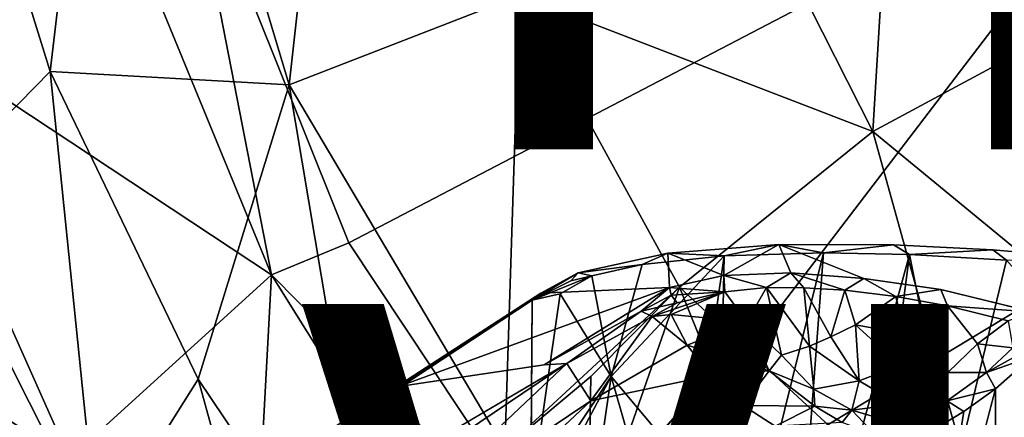
# Model space of a CAD drawing. Units: inches. Extents: x -10.6 to 10.1, y -11.6 to 11.6.
# Drawn here: x -5.9 to -2.7, y -4.4 to -3.1 of the extents above; entities that cross this region are included whole.
import ezdxf

# ---------------------------------------------------------------- set-up
doc = ezdxf.new("R2010")
doc.units = ezdxf.units.IN
doc.header["$MEASUREMENT"] = 0
for name, color, linetype in [('SEAT-BASE', 5, 'Continuous'), ('SEAT-TYPE', 7, 'Continuous'), ('SEAT-UPHOLSTERY', 5, 'Continuous'), ('SEAT-VIEW', 7, 'Continuous')]:
    doc.layers.add(name, color=color, linetype=linetype)
doc.styles.get("Standard").update_dxf_attribs({"font": 'arial.ttf'})

msp = doc.modelspace()

# ---------------------------------------------------------------- linework, layer by layer
at = {"layer": 'SEAT-BASE'}
for points in [[(-3.4539, -3.8075, 12.2386), (-3.6318, -3.9077, 11.6489), (-3.8128, -3.8362, 11.8607)], [(-3.4539, -3.8075, 12.2386), (-3.8128, -3.8362, 11.8607), (-3.6313, -3.8449, 12.1422)], [(-3.4155, -3.9, 11.8315), (-3.6318, -3.9077, 11.6489), (-3.4539, -3.8075, 12.2386)], [(-3.6313, -3.8449, 12.1422), (-3.3095, -3.8345, 12.4008), (-3.4539, -3.8075, 12.2386)], [(-3.0834, -3.8089, 12.4836), (-3.4539, -3.8075, 12.2386), (-3.3095, -3.8345, 12.4008)], [(-3.1795, -3.9177, 11.9085), (-3.4155, -3.9, 11.8315), (-3.4539, -3.8075, 12.2386)], [(-3.3095, -3.8345, 12.4008), (-3.0314, -3.8402, 12.5624), (-3.0834, -3.8089, 12.4836)], [(-2.762, -3.8251, 12.6254), (-3.0834, -3.8089, 12.4836), (-3.0314, -3.8402, 12.5624)], [(-3.8961, -3.8722, 11.8239), (-3.8128, -3.8362, 11.8607), (-4.1035, -3.8997, 11.3781)], [(-3.7328, -4.5498, 12.2863), (-3.6313, -3.8449, 12.1422), (-3.9969, -4.235, 11.8203)], [(-3.6313, -3.8449, 12.1422), (-3.8961, -3.8722, 11.8239), (-3.9969, -4.235, 11.8203)], [(-3.8961, -3.8722, 11.8239), (-3.6313, -3.8449, 12.1422), (-3.8128, -3.8362, 11.8607)], [(-3.8128, -3.8362, 11.8607), (-3.6318, -3.9077, 11.6489), (-3.8078, -3.9471, 11.3434)], [(-3.7328, -4.5498, 12.2863), (-3.6587, -5.2474, 12.5967), (-3.6313, -3.8449, 12.1422)], [(-3.3095, -3.8345, 12.4008), (-3.6313, -3.8449, 12.1422), (-3.6587, -5.2474, 12.5967)], [(-3.6587, -5.2474, 12.5967), (-3.4151, -5.245, 12.7656), (-3.3095, -3.8345, 12.4008)], [(-3.0314, -3.8402, 12.5624), (-3.3095, -3.8345, 12.4008), (-3.4151, -5.245, 12.7656)], [(-3.4151, -5.245, 12.7656), (-3.2144, -5.251, 12.874), (-3.0314, -3.8402, 12.5624)], [(-3.2144, -5.251, 12.874), (-2.8863, -4.559, 12.8169), (-3.0314, -3.8402, 12.5624)], [(-3.0314, -3.8402, 12.5624), (-2.7176, -3.8586, 12.6889), (-2.762, -3.8251, 12.6254)], [(-2.7176, -3.8586, 12.6889), (-3.0314, -3.8402, 12.5624), (-2.8863, -4.559, 12.8169)], [(-2.4247, -3.8549, 12.7142), (-2.762, -3.8251, 12.6254), (-2.7176, -3.8586, 12.6889)], [(-4.0592, -3.9087, 11.545), (-3.8961, -3.8722, 11.8239), (-4.1035, -3.8997, 11.3781)], [(-3.9969, -4.235, 11.8203), (-3.8961, -3.8722, 11.8239), (-4.0592, -3.9087, 11.545)], [(-2.3711, -4.2497, 12.851), (-2.7176, -3.8586, 12.6889), (-2.8863, -4.559, 12.8169)], [(-4.1035, -3.8997, 11.3781), (-4.2521, -3.988, 10.9938), (-4.1267, -3.9248, 11.3942)], [(-4.2243, -3.965, 10.9843), (-4.2521, -3.988, 10.9938), (-4.1035, -3.8997, 11.3781)], [(-4.0592, -3.9087, 11.545), (-4.2521, -3.988, 10.9938), (-4.1616, -3.967, 11.3209)], [(-4.2521, -3.988, 10.9938), (-4.0592, -3.9087, 11.545), (-4.1267, -3.9248, 11.3942)], [(-3.9969, -4.235, 11.8203), (-4.0592, -3.9087, 11.545), (-4.1616, -3.967, 11.3209)], [(-4.1035, -3.8997, 11.3781), (-4.1267, -3.9248, 11.3942), (-4.0592, -3.9087, 11.545)], [(-3.6318, -3.9077, 11.6489), (-3.6289, -3.9606, 11.5619), (-3.8078, -3.9471, 11.3434)], [(-3.6318, -3.9077, 11.6489), (-3.4155, -3.9, 11.8315), (-3.4942, -3.9471, 11.7166)], [(-3.4942, -3.9471, 11.7166), (-3.6289, -3.9606, 11.5619), (-3.6318, -3.9077, 11.6489)], [(-3.3737, -3.9482, 11.7924), (-3.4942, -3.9471, 11.7166), (-3.4155, -3.9, 11.8315)], [(-3.4155, -3.9, 11.8315), (-3.1795, -3.9177, 11.9085), (-3.2401, -3.9558, 11.8443)], [(-3.2401, -3.9558, 11.8443), (-3.3737, -3.9482, 11.7924), (-3.4155, -3.9, 11.8315)], [(-3.0759, -3.9757, 11.8667), (-3.2401, -3.9558, 11.8443), (-3.1795, -3.9177, 11.9085)], [(-3.1795, -3.9177, 11.9085), (-2.9297, -3.9538, 11.9086), (-3.0759, -3.9757, 11.8667)], [(-4.2133, -4.1967, 9.9284), (-4.6836, -4.2676, 9.3008), (-3.8078, -3.9471, 11.3434)], [(-4.6836, -4.2676, 9.3008), (-4.2243, -3.965, 10.9843), (-3.8078, -3.9471, 11.3434)], [(-4.2133, -4.1967, 9.9284), (-3.8078, -3.9471, 11.3434), (-3.8992, -4.0229, 10.9705)], [(-3.8992, -4.0229, 10.9705), (-3.8078, -3.9471, 11.3434), (-3.8026, -3.9717, 11.2722)], [(-3.8078, -3.9471, 11.3434), (-3.6289, -3.9606, 11.5619), (-3.8026, -3.9717, 11.2722)], [(-3.6289, -3.9606, 11.5619), (-3.4942, -3.9471, 11.7166), (-3.558, -4.0576, 11.5851)], [(-3.558, -4.0576, 11.5851), (-3.4942, -3.9471, 11.7166), (-3.446, -4.1657, 11.5968)], [(-3.4942, -3.9471, 11.7166), (-3.3546, -4.1371, 11.689), (-3.446, -4.1657, 11.5968)], [(-3.4942, -3.9471, 11.7166), (-3.3737, -3.9482, 11.7924), (-3.3546, -4.1371, 11.689)], [(-3.286, -4.1061, 11.7467), (-3.3737, -3.9482, 11.7924), (-3.2401, -3.9558, 11.8443)], [(-3.3737, -3.9482, 11.7924), (-3.286, -4.1061, 11.7467), (-3.3546, -4.1371, 11.689)], [(-4.2243, -3.965, 10.9843), (-4.8717, -4.3841, 8.7262), (-4.2521, -3.988, 10.9938)], [(-4.6836, -4.2676, 9.3008), (-4.8717, -4.3841, 8.7262), (-4.2243, -3.965, 10.9843)], [(-4.1616, -3.967, 11.3209), (-4.2569, -4.6251, 11.4609), (-3.9969, -4.235, 11.8203)], [(-4.1616, -3.967, 11.3209), (-4.2521, -3.988, 10.9938), (-4.2569, -4.6251, 11.4609)], [(-3.8992, -4.0229, 10.9705), (-3.8026, -3.9717, 11.2722), (-3.7835, -3.9962, 11.269)], [(-3.6289, -3.9606, 11.5619), (-3.8645, -4.0406, 11.0224), (-3.7835, -3.9962, 11.269)], [(-3.8645, -4.0406, 11.0224), (-3.6289, -3.9606, 11.5619), (-3.8024, -4.0342, 11.1912)], [(-3.7835, -3.9962, 11.269), (-3.8026, -3.9717, 11.2722), (-3.6289, -3.9606, 11.5619)], [(-3.6289, -3.9606, 11.5619), (-3.558, -4.0576, 11.5851), (-3.8024, -4.0342, 11.1912)], [(-3.2063, -4.0674, 11.7984), (-3.286, -4.1061, 11.7467), (-3.2401, -3.9558, 11.8443)], [(-3.0759, -3.9757, 11.8667), (-3.2063, -4.0674, 11.7984), (-3.2401, -3.9558, 11.8443)], [(-3.0759, -3.9757, 11.8667), (-3.0464, -4.0971, 11.8053), (-3.2063, -4.0674, 11.7984)], [(-2.9082, -4.0061, 11.8455), (-3.0759, -3.9757, 11.8667), (-2.9297, -3.9538, 11.9086)], [(-3.0464, -4.0971, 11.8053), (-3.0759, -3.9757, 11.8667), (-2.9082, -4.0061, 11.8455)], [(-2.9297, -3.9538, 11.9086), (-2.6303, -4.0267, 11.7704), (-2.9082, -4.0061, 11.8455)], [(-4.8717, -4.3841, 8.7262), (-5.2209, -4.6266, 7.5166), (-4.2521, -3.988, 10.9938)], [(-3.8645, -4.0406, 11.0224), (-3.8992, -4.0229, 10.9705), (-3.7835, -3.9962, 11.269)], [(-3.0464, -4.0971, 11.8053), (-2.9082, -4.0061, 11.8455), (-2.9071, -4.222, 11.6959)], [(-2.9082, -4.0061, 11.8455), (-2.7117, -4.0551, 11.753), (-2.8117, -4.1293, 11.7461)], [(-2.7117, -4.0551, 11.753), (-2.9082, -4.0061, 11.8455), (-2.6303, -4.0267, 11.7704)], [(-2.9082, -4.0061, 11.8455), (-2.8117, -4.1293, 11.7461), (-2.9071, -4.222, 11.6959)], [(-4.1398, -4.1926, 10.0671), (-4.2133, -4.1967, 9.9284), (-3.8992, -4.0229, 10.9705)], [(-3.8992, -4.0229, 10.9705), (-3.8645, -4.0406, 11.0224), (-4.1398, -4.1926, 10.0671)], [(-4.1398, -4.1926, 10.0671), (-3.8645, -4.0406, 11.0224), (-4.0629, -4.3132, 10.097)], [(-3.8645, -4.0406, 11.0224), (-3.7503, -4.1329, 11.1795), (-4.0629, -4.3132, 10.097)], [(-3.7503, -4.1329, 11.1795), (-3.8645, -4.0406, 11.0224), (-3.8024, -4.0342, 11.1912)], [(-3.7503, -4.1329, 11.1795), (-3.8024, -4.0342, 11.1912), (-3.558, -4.0576, 11.5851)], [(-3.558, -4.0576, 11.5851), (-3.4855, -4.2164, 11.4894), (-3.7503, -4.1329, 11.1795)], [(-3.4855, -4.2164, 11.4894), (-3.558, -4.0576, 11.5851), (-3.446, -4.1657, 11.5968)], [(-3.286, -4.1061, 11.7467), (-3.2063, -4.0674, 11.7984), (-3.1946, -4.2492, 11.6562)], [(-3.2063, -4.0674, 11.7984), (-3.0629, -4.1982, 11.7297), (-3.1946, -4.2492, 11.6562)], [(-3.2063, -4.0674, 11.7984), (-3.0464, -4.0971, 11.8053), (-3.0629, -4.1982, 11.7297)], [(-2.8117, -4.1293, 11.7461), (-2.7117, -4.0551, 11.753), (-2.6974, -4.1423, 11.6792)], [(-3.3546, -4.1371, 11.689), (-3.286, -4.1061, 11.7467), (-3.1946, -4.2492, 11.6562)], [(-3.0464, -4.0971, 11.8053), (-2.9071, -4.222, 11.6959), (-3.0629, -4.1982, 11.7297)], [(-2.7824, -4.2217, 11.6522), (-2.6974, -4.1423, 11.6792), (-2.5801, -4.1094, 11.6834)], [(-2.5801, -4.1094, 11.6834), (-2.6341, -4.1705, 11.6752), (-2.7824, -4.2217, 11.6522)], [(-4.0629, -4.3132, 10.097), (-3.7503, -4.1329, 11.1795), (-3.6742, -4.232, 11.1669)], [(-3.6742, -4.232, 11.1669), (-3.7503, -4.1329, 11.1795), (-3.4855, -4.2164, 11.4894)], [(-3.446, -4.1657, 11.5968), (-3.3546, -4.1371, 11.689), (-3.3413, -4.2759, 11.5437)], [(-3.3546, -4.1371, 11.689), (-3.1946, -4.2492, 11.6562), (-3.3413, -4.2759, 11.5437)], [(-2.8117, -4.1293, 11.7461), (-2.7824, -4.2217, 11.6522), (-2.9071, -4.222, 11.6959)], [(-2.8117, -4.1293, 11.7461), (-2.6974, -4.1423, 11.6792), (-2.7824, -4.2217, 11.6522)], [(-3.446, -4.1657, 11.5968), (-3.3413, -4.2759, 11.5437), (-3.4855, -4.2164, 11.4894)], [(-2.6341, -4.1705, 11.6752), (-2.7531, -4.2741, 11.6376), (-2.7824, -4.2217, 11.6522)], [(-2.6341, -4.1705, 11.6752), (-2.7556, -5.1417, 11.8918), (-2.7531, -4.2741, 11.6376)], [(-2.6349, -5.1488, 11.9431), (-2.7556, -5.1417, 11.8918), (-2.6341, -4.1705, 11.6752)], [(-4.9419, -4.733, 7.1718), (-4.1398, -4.1926, 10.0671), (-4.7758, -4.7917, 7.5209)], [(-4.9419, -4.733, 7.1718), (-4.6582, -4.4972, 8.2979), (-4.1398, -4.1926, 10.0671)], [(-4.0629, -4.3132, 10.097), (-4.7758, -4.7917, 7.5209), (-4.1398, -4.1926, 10.0671)], [(-3.1946, -4.2492, 11.6562), (-3.0629, -4.1982, 11.7297), (-3.0674, -4.3246, 11.5873)], [(-3.0629, -4.1982, 11.7297), (-2.9071, -4.222, 11.6959), (-3.0674, -4.3246, 11.5873)], [(-4.206, -4.6278, 11.6003), (-3.9969, -4.235, 11.8203), (-4.2569, -4.6251, 11.4609)], [(-4.0989, -4.9403, 11.9708), (-3.9969, -4.235, 11.8203), (-4.206, -4.6278, 11.6003)], [(-3.9014, -4.5653, 12.0995), (-3.9969, -4.235, 11.8203), (-4.0989, -4.9403, 11.9708)], [(-4.033, -4.6412, 9.4432), (-3.6742, -4.232, 11.1669), (-3.5698, -4.3289, 11.1465)], [(-3.9014, -4.5653, 12.0995), (-3.7328, -4.5498, 12.2863), (-3.9969, -4.235, 11.8203)], [(-3.5698, -4.3289, 11.1465), (-3.6742, -4.232, 11.1669), (-3.4855, -4.2164, 11.4894)], [(-3.4855, -4.2164, 11.4894), (-3.3378, -4.3305, 11.4528), (-3.5698, -4.3289, 11.1465)], [(-3.3378, -4.3305, 11.4528), (-3.4855, -4.2164, 11.4894), (-3.3413, -4.2759, 11.5437)], [(-3.0674, -4.3246, 11.5873), (-2.9071, -4.222, 11.6959), (-2.9091, -4.3138, 11.5864)], [(-2.9091, -4.3138, 11.5864), (-2.7824, -4.2217, 11.6522), (-2.7531, -4.2741, 11.6376)], [(-2.9071, -4.222, 11.6959), (-2.7824, -4.2217, 11.6522), (-2.9091, -4.3138, 11.5864)], [(-4.6582, -4.4972, 8.2979), (-5.2399, -4.8883, 6.2169), (-4.6836, -4.2676, 9.3008)], [(-3.3413, -4.2759, 11.5437), (-3.1946, -4.2492, 11.6562), (-3.218, -4.3432, 11.5146)], [(-3.1946, -4.2492, 11.6562), (-3.0674, -4.3246, 11.5873), (-3.218, -4.3432, 11.5146)], [(-2.8863, -4.559, 12.8169), (-2.657, -4.5779, 12.8839), (-2.3711, -4.2497, 12.851)], [(-3.3413, -4.2759, 11.5437), (-3.218, -4.3432, 11.5146), (-3.3378, -4.3305, 11.4528)], [(-2.7531, -4.2741, 11.6376), (-2.982, -5.14, 11.7475), (-2.8554, -4.3483, 11.5883)], [(-2.7531, -4.2741, 11.6376), (-2.8554, -4.3483, 11.5883), (-2.9091, -4.3138, 11.5864)], [(-4.6847, -4.897, 7.5239), (-4.7758, -4.7917, 7.5209), (-4.0629, -4.3132, 10.097)], [(-3.5698, -4.3289, 11.1465), (-3.4658, -4.3955, 11.1232), (-4.033, -4.6412, 9.4432)], [(-3.4658, -4.3955, 11.1232), (-3.5698, -4.3289, 11.1465), (-3.3378, -4.3305, 11.4528)], [(-3.3378, -4.3305, 11.4528), (-3.2491, -4.3832, 11.4099), (-3.4658, -4.3955, 11.1232)], [(-3.3378, -4.3305, 11.4528), (-3.218, -4.3432, 11.5146), (-3.2491, -4.3832, 11.4099)], [(-3.218, -4.3432, 11.5146), (-3.0674, -4.3246, 11.5873), (-3.0526, -4.3926, 11.4706)], [(-2.9091, -4.3138, 11.5864), (-3.0526, -4.3926, 11.4706), (-3.0674, -4.3246, 11.5873)], [(-3.0526, -4.3926, 11.4706), (-2.9091, -4.3138, 11.5864), (-2.957, -4.4095, 11.5187)], [(-2.8554, -4.3483, 11.5883), (-2.957, -4.4095, 11.5187), (-2.9091, -4.3138, 11.5864)], [(-3.2491, -4.3832, 11.4099), (-3.218, -4.3432, 11.5146), (-3.1423, -4.4239, 11.3635)], [(-3.218, -4.3432, 11.5146), (-3.0526, -4.3926, 11.4706), (-3.1423, -4.4239, 11.3635)], [(-2.8554, -4.3483, 11.5883), (-2.982, -5.14, 11.7475), (-2.957, -4.4095, 11.5187)]]:
    msp.add_3dface(points, dxfattribs=at)
for points, invisible_edges in [([(-2.9297, -3.9538, 11.9086), (-3.1795, -3.9177, 11.9085), (-3.4539, -3.8075, 12.2386)], 12), ([(-2.4247, -3.8549, 12.7142), (-3.4539, -3.8075, 12.2386), (-2.762, -3.8251, 12.6254)], 3), ([(-3.0834, -3.8089, 12.4836), (-2.762, -3.8251, 12.6254), (-3.4539, -3.8075, 12.2386)], 2), ([(-3.8078, -3.9471, 11.3434), (-4.2243, -3.965, 10.9843), (-3.8128, -3.8362, 11.8607)], 2), ([(-4.1035, -3.8997, 11.3781), (-3.8128, -3.8362, 11.8607), (-4.2243, -3.965, 10.9843)], 2), ([(-2.6303, -4.0267, 11.7704), (-2.9297, -3.9538, 11.9086), (-2.4247, -3.8549, 12.7142)], 2), ([(-5.2209, -4.6266, 7.5166), (-4.845, -5.0096, 9.3781), (-4.2521, -3.988, 10.9938)], 3), ([(-4.3732, -4.6935, 11.0679), (-4.2521, -3.988, 10.9938), (-4.845, -5.0096, 9.3781)], 3), ([(-4.2521, -3.988, 10.9938), (-4.3732, -4.6935, 11.0679), (-4.2569, -4.6251, 11.4609)], 1), ([(-4.6582, -4.4972, 8.2979), (-4.6836, -4.2676, 9.3008), (-4.2133, -4.1967, 9.9284)], 12), ([(-4.6582, -4.4972, 8.2979), (-4.2133, -4.1967, 9.9284), (-4.1398, -4.1926, 10.0671)], 1), ([(-4.033, -4.6412, 9.4432), (-4.6847, -4.897, 7.5239), (-3.6742, -4.232, 11.1669)], 2), ([(-4.6847, -4.897, 7.5239), (-4.0629, -4.3132, 10.097), (-3.6742, -4.232, 11.1669)], 12), ([(-5.2399, -4.8883, 6.2169), (-5.5058, -4.8171, 6.3612), (-4.6836, -4.2676, 9.3008)], 2), ([(-4.6836, -4.2676, 9.3008), (-5.5058, -4.8171, 6.3612), (-4.8717, -4.3841, 8.7262)], 1), ([(-2.7531, -4.2741, 11.6376), (-2.8732, -5.1394, 11.8256), (-2.982, -5.14, 11.7475)], 1), ([(-2.7556, -5.1417, 11.8918), (-2.8732, -5.1394, 11.8256), (-2.7531, -4.2741, 11.6376)], 2)]:
    msp.add_3dface(points, dxfattribs=dict(at, invisible_edges=invisible_edges))
at = {"layer": 'SEAT-UPHOLSTERY'}
for points in [[(-5.5977, -1.4311, 14.7866), (-5.0383, -3.2915, 14.8233), (-4.8104, -1.2356, 14.5296)], [(-5.0383, -3.2915, 14.8233), (-4.293, -3.0019, 14.5709), (-4.8104, -1.2356, 14.5296)], [(-3.6399, -2.4756, 14.4466), (-3.1496, -3.4425, 14.4979), (-3.0224, -1.3433, 14.3632)], [(-2.1152, -2.8853, 14.4533), (-3.0224, -1.3433, 14.3632), (-3.1496, -3.4425, 14.4979)], [(-6.1508, -2.1608, 15.24), (-5.812, -3.2488, 15.2593), (-5.5977, -1.4311, 14.7866)], [(-5.812, -3.2488, 15.2593), (-5.0383, -3.2915, 14.8233), (-5.5977, -1.4311, 14.7866)], [(-6.2126, -3.6566, 15.8723), (-5.812, -3.2488, 15.2593), (-6.1508, -2.1608, 15.24)], [(-5.0961, -3.9054, 14.0853), (-5.6717, -2.5047, 14.0561), (-5.373, -2.4847, 13.9489)], [(-5.373, -2.4847, 13.9489), (-2.2626, -2.4546, 13.4933), (-4.8458, -3.8025, 13.99)], [(-5.373, -2.4847, 13.9489), (-4.8458, -3.8025, 13.99), (-5.0961, -3.9054, 14.0853)], [(-4.8458, -3.8025, 13.99), (-2.2626, -2.4546, 13.4933), (-4.1232, -4.8903, 14.0413)], [(-4.293, -3.0019, 14.5709), (-3.1496, -3.4425, 14.4979), (-3.6399, -2.4756, 14.4466)], [(-1.4902, -3.3013, 13.5889), (-4.1232, -4.8903, 14.0413), (-2.2626, -2.4546, 13.4933)], [(-5.6717, -2.5047, 14.0561), (-5.0961, -3.9054, 14.0853), (-6.3986, -3.0461, 14.5626)], [(-3.1496, -3.4425, 14.4979), (-1.9101, -4.4619, 14.6142), (-2.1152, -2.8853, 14.4533)], [(-5.0383, -3.2915, 14.8233), (-4.3407, -4.4673, 14.8782), (-4.293, -3.0019, 14.5709)], [(-4.3407, -4.4673, 14.8782), (-3.7759, -3.9454, 14.6211), (-4.293, -3.0019, 14.5709)], [(-4.293, -3.0019, 14.5709), (-3.7759, -3.9454, 14.6211), (-3.1496, -3.4425, 14.4979)], [(-6.3986, -3.0461, 14.5626), (-5.7492, -4.4995, 14.5814), (-6.3629, -4.1128, 14.9055)], [(-5.7492, -4.4995, 14.5814), (-6.3986, -3.0461, 14.5626), (-5.0961, -3.9054, 14.0853)], [(-6.2126, -3.6566, 15.8723), (-5.6581, -4.7598, 15.896), (-5.812, -3.2488, 15.2593)], [(-5.6581, -4.7598, 15.896), (-5.3335, -4.2429, 15.2838), (-5.812, -3.2488, 15.2593)], [(-5.812, -3.2488, 15.2593), (-5.3335, -4.2429, 15.2838), (-5.0383, -3.2915, 14.8233)], [(-5.3335, -4.2429, 15.2838), (-4.7263, -5.1445, 15.3269), (-5.0383, -3.2915, 14.8233)], [(-4.7263, -5.1445, 15.3269), (-4.3407, -4.4673, 14.8782), (-5.0383, -3.2915, 14.8233)], [(-4.1232, -4.8903, 14.0413), (-1.4902, -3.3013, 13.5889), (-2.6654, -5.9863, 14.1569)], [(-3.7759, -3.9454, 14.6211), (-2.7449, -4.9014, 14.7036), (-3.1496, -3.4425, 14.4979)], [(-2.7449, -4.9014, 14.7036), (-1.9101, -4.4619, 14.6142), (-3.1496, -3.4425, 14.4979)], [(-6.4393, -3.9757, 16.5584), (-5.8285, -5.1612, 16.5777), (-6.2126, -3.6566, 15.8723)], [(-5.8285, -5.1612, 16.5777), (-5.6581, -4.7598, 15.896), (-6.2126, -3.6566, 15.8723)], [(-4.8458, -3.8025, 13.99), (-4.1232, -4.8903, 14.0413), (-5.0961, -3.9054, 14.0853)], [(-5.176, -5.3842, 14.603), (-5.7492, -4.4995, 14.5814), (-5.0961, -3.9054, 14.0853)], [(-5.0961, -3.9054, 14.0853), (-4.5241, -4.8191, 14.1277), (-5.176, -5.3842, 14.603)], [(-4.5241, -4.8191, 14.1277), (-5.0961, -3.9054, 14.0853), (-4.1232, -4.8903, 14.0413)], [(-3.7759, -3.9454, 14.6211), (-4.3407, -4.4673, 14.8782), (-4.0627, -4.2351, 14.7404)], [(-4.0718, -4.7969, 14.8968), (-3.1078, -5.6105, 14.9571), (-3.7759, -3.9454, 14.6211)], [(-4.0718, -4.7969, 14.8968), (-3.7759, -3.9454, 14.6211), (-4.0627, -4.2351, 14.7404)], [(-3.1078, -5.6105, 14.9571), (-2.7449, -4.9014, 14.7036), (-3.7759, -3.9454, 14.6211)], [(-6.0336, -5.2759, 17.3461), (-5.8285, -5.1612, 16.5777), (-6.4393, -3.9757, 16.5584)], [(-6.3629, -4.1128, 14.9055), (-5.7492, -4.4995, 14.5814), (-5.7699, -5.1904, 14.9261)], [(-6.3629, -4.1128, 14.9055), (-5.7699, -5.1904, 14.9261), (-5.9633, -5.4862, 15.3104)], [(-4.0627, -4.2351, 14.7404), (-4.3407, -4.4673, 14.8782), (-4.0718, -4.7969, 14.8968)], [(-5.6581, -4.7598, 15.896), (-4.9425, -5.6554, 15.8627), (-5.3335, -4.2429, 15.2838)], [(-4.9425, -5.6554, 15.8627), (-4.7263, -5.1445, 15.3269), (-5.3335, -4.2429, 15.2838)]]:
    msp.add_3dface(points, dxfattribs=at)

# ---------------------------------------------------------------- texts
at = {"layer": 'SEAT-TYPE', "flags": 2}
msp.add_attdef('TYPE', (-5, -3.5), 'SEAT', height=2, dxfattribs=at)
at = {"layer": 'SEAT-VIEW', "flags": 2}
msp.add_attdef('VIEW', (-5, -6), 'T', height=2, dxfattribs=at)

doc.saveas('drawing.dxf')
